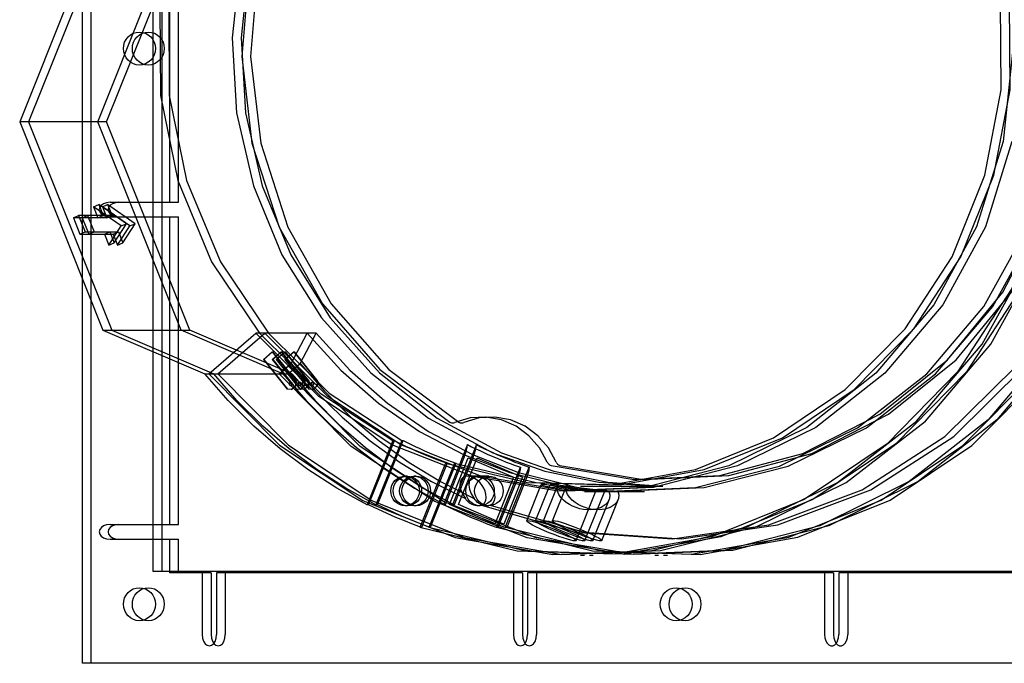
# Paper-space layout '177R0216_1_5' of a CAD drawing. Units: millimetres. Extents: x -114 to 864, y 0 to 705.
# Drawn here: x 625 to 658, y 167 to 189 of the extents above; entities that cross this region are included whole.
import ezdxf

# ---------------------------------------------------------------- set-up
doc = ezdxf.new("R2010")
doc.units = ezdxf.units.MM
doc.header["$LTSCALE"] = 47.498
doc.layers.add('06___PRT_ALL_SURFS', color=7, linetype='CONTINUOUS')

psp = doc.layouts.new('177R0216_1_5')

# ---------------------------------------------------------------- linework, layer by layer
at = {"layer": '06___PRT_ALL_SURFS', "color": 7, "linetype": 'CONTINUOUS'}
for p, q in [((626.7, 167.163), (626.7, 208.759)), ((627, 167.163), (627, 208.759)), ((629.099, 170.263), (629.099, 205.659)), ((629.399, 170.263), (629.399, 205.659)), ((629.656, 182.759), (629.656, 193.163)), ((629.956, 182.759), (629.956, 193.163)), ((627.638, 182.759), (629.956, 182.759)), ((627.638, 182.263), (629.956, 182.263)), ((629.656, 171.859), (629.656, 182.263)), ((629.956, 171.859), (629.956, 182.263)), ((639.123, 172.53), (639.758, 174.115)), ((639.423, 172.53), (640.058, 174.115)), ((639.758, 174.115), (641.289, 173.459)), ((640.058, 174.115), (641.589, 173.459)), ((641.289, 173.459), (640.655, 171.873)), ((641.589, 173.459), (640.955, 171.873)), ((640.655, 171.873), (639.123, 172.53)), ((640.955, 171.873), (639.423, 172.53)), ((627.638, 171.859), (629.956, 171.859)), ((627.638, 171.363), (629.956, 171.363)), ((629.656, 170.223), (629.656, 171.363)), ((629.956, 170.222), (629.956, 171.363)), ((663.59, 170.263), (629.099, 170.263)), ((631.057, 170.222), (629.656, 170.223)), ((630.757, 170.223), (630.757, 168.133)), ((631.057, 170.222), (631.057, 168.133)), ((641.586, 170.222), (631.237, 170.223)), ((631.237, 170.223), (631.237, 168.133)), ((631.537, 170.222), (631.537, 168.133)), ((641.286, 170.223), (641.286, 168.133)), ((641.586, 170.222), (641.586, 168.133)), ((652.114, 170.222), (641.765, 170.223)), ((641.765, 170.223), (641.765, 168.133)), ((642.065, 170.222), (642.065, 168.133)), ((651.814, 170.223), (651.814, 168.133)), ((652.114, 170.222), (652.114, 168.133)), ((662.643, 170.222), (652.294, 170.223)), ((652.294, 170.223), (652.294, 168.133)), ((652.594, 170.222), (652.594, 168.133)), ((667.179, 167.163), (626.7, 167.163))]:
    psp.add_line(p, q, dxfattribs=at)
at = {"layer": '06___PRT_ALL_SURFS', "color": 6, "linetype": 'CONTINUOUS'}
for p, q in [((626.357, 189.924), (624.58, 185.482)), ((626.657, 189.924), (624.88, 185.482)), ((627.22, 185.482), (628.997, 189.924)), ((627.52, 185.482), (629.297, 189.924)), ((627.52, 185.482), (624.58, 185.482)), ((624.58, 185.482), (627.398, 178.437)), ((624.88, 185.482), (627.698, 178.437)), ((630.038, 178.437), (627.22, 185.482)), ((630.338, 178.437), (627.52, 185.482)), ((627.076, 182.606), (627.255, 182.682)), ((628.011, 181.959), (627.076, 182.606)), ((627.076, 182.606), (627.224, 182.236)), ((628.19, 182.036), (627.255, 182.682)), ((627.255, 182.682), (627.403, 182.313)), ((627.376, 182.606), (627.555, 182.682)), ((628.311, 181.959), (627.376, 182.606)), ((627.376, 182.606), (627.524, 182.236)), ((628.49, 182.036), (627.555, 182.682)), ((627.555, 182.682), (627.703, 182.313)), ((626.396, 182.236), (626.574, 182.313)), ((627.524, 182.236), (626.396, 182.236)), ((626.396, 182.236), (626.618, 181.682)), ((627.703, 182.313), (626.574, 182.313)), ((626.574, 182.313), (626.796, 181.759)), ((626.696, 182.236), (626.874, 182.313)), ((626.696, 182.236), (626.918, 181.682)), ((626.874, 182.313), (627.096, 181.758)), ((627.224, 182.236), (627.403, 182.313)), ((627.524, 182.236), (627.703, 182.313)), ((627.594, 181.312), (628.011, 181.959)), ((627.772, 181.389), (628.19, 182.036)), ((627.894, 181.312), (628.311, 181.959)), ((628.011, 181.959), (628.19, 182.036)), ((628.072, 181.389), (628.49, 182.036)), ((628.311, 181.959), (628.49, 182.036)), ((626.618, 181.682), (626.796, 181.759)), ((626.618, 181.682), (627.746, 181.682)), ((626.796, 181.759), (627.924, 181.758)), ((626.918, 181.682), (627.096, 181.758)), ((627.446, 181.682), (627.624, 181.759)), ((627.446, 181.682), (627.594, 181.312)), ((627.624, 181.759), (627.772, 181.389)), ((627.746, 181.682), (627.924, 181.758)), ((627.746, 181.682), (627.894, 181.312)), ((627.924, 181.758), (628.072, 181.389)), ((627.594, 181.312), (627.772, 181.389)), ((627.894, 181.312), (628.072, 181.389)), ((627.398, 178.437), (630.848, 176.957)), ((627.398, 178.437), (630.338, 178.437)), ((627.698, 178.437), (631.148, 176.957)), ((633.488, 176.957), (630.038, 178.437)), ((633.788, 176.957), (630.338, 178.437)), ((630.978, 176.957), (632.571, 178.337)), ((631.278, 176.957), (632.871, 178.337)), ((634.605, 178.337), (632.571, 178.337)), ((633.766, 177.31), (634.305, 178.337)), ((634.066, 177.31), (634.605, 178.337)), ((632.827, 177.439), (633.124, 177.695)), ((633.137, 177.695), (632.84, 177.439)), ((633.124, 177.695), (633.137, 177.695)), ((633.124, 177.695), (633.929, 176.698)), ((633.127, 177.439), (633.424, 177.695)), ((633.137, 177.695), (633.942, 176.698)), ((633.437, 177.695), (633.14, 177.439)), ((633.254, 177.439), (633.551, 177.695)), ((633.564, 177.695), (633.267, 177.439)), ((633.424, 177.695), (633.437, 177.695)), ((633.424, 177.695), (634.229, 176.698)), ((633.437, 177.695), (634.242, 176.698)), ((633.551, 177.695), (633.564, 177.695)), ((633.551, 177.695), (634.356, 176.698)), ((633.554, 177.439), (633.851, 177.695)), ((633.564, 177.695), (634.369, 176.698)), ((633.864, 177.695), (633.567, 177.439)), ((633.851, 177.695), (633.864, 177.695)), ((633.851, 177.695), (634.656, 176.698)), ((633.864, 177.695), (634.669, 176.698)), ((632.84, 177.439), (632.827, 177.439)), ((632.827, 177.439), (633.633, 176.441)), ((632.84, 177.439), (633.646, 176.441)), ((633.14, 177.439), (633.127, 177.439)), ((633.127, 177.439), (633.933, 176.441)), ((633.14, 177.439), (633.946, 176.441)), ((633.267, 177.439), (633.254, 177.439)), ((633.254, 177.439), (634.06, 176.441)), ((633.267, 177.439), (634.073, 176.441)), ((633.359, 176.957), (633.766, 177.31)), ((633.567, 177.439), (633.554, 177.439)), ((633.554, 177.439), (634.36, 176.441)), ((633.567, 177.439), (634.373, 176.441)), ((633.659, 176.957), (634.066, 177.31)), ((630.848, 176.957), (633.788, 176.957)), ((633.744, 176.666), (633.757, 176.666)), ((633.744, 176.566), (633.757, 176.566)), ((633.769, 176.429), (633.917, 176.557)), ((633.93, 176.557), (633.782, 176.429)), ((633.917, 176.557), (633.929, 176.698)), ((633.917, 176.557), (633.93, 176.557)), ((633.929, 176.698), (633.942, 176.698)), ((633.93, 176.557), (633.942, 176.698)), ((634.044, 176.666), (634.057, 176.666)), ((634.044, 176.566), (634.057, 176.566)), ((634.069, 176.429), (634.217, 176.557)), ((634.23, 176.557), (634.082, 176.429)), ((634.171, 176.666), (634.184, 176.666)), ((634.171, 176.566), (634.184, 176.566)), ((634.196, 176.429), (634.344, 176.557)), ((634.357, 176.557), (634.209, 176.429)), ((634.217, 176.557), (634.229, 176.698)), ((634.217, 176.557), (634.23, 176.557)), ((634.229, 176.698), (634.242, 176.698)), ((634.23, 176.557), (634.242, 176.698)), ((634.344, 176.557), (634.356, 176.698)), ((634.344, 176.557), (634.357, 176.557)), ((634.356, 176.698), (634.369, 176.698)), ((634.357, 176.557), (634.369, 176.698)), ((634.471, 176.666), (634.484, 176.666)), ((634.471, 176.566), (634.484, 176.566)), ((634.496, 176.429), (634.644, 176.557)), ((634.657, 176.557), (634.509, 176.429)), ((634.644, 176.557), (634.656, 176.698)), ((634.644, 176.557), (634.657, 176.557)), ((634.656, 176.698), (634.669, 176.698)), ((634.657, 176.557), (634.669, 176.698)), ((633.769, 176.429), (633.633, 176.441)), ((633.646, 176.441), (633.633, 176.441)), ((633.782, 176.429), (633.646, 176.441)), ((633.782, 176.429), (633.769, 176.429)), ((634.069, 176.429), (633.933, 176.441)), ((633.946, 176.441), (633.933, 176.441)), ((634.082, 176.429), (633.946, 176.441)), ((634.196, 176.429), (634.06, 176.441)), ((634.073, 176.441), (634.06, 176.441)), ((634.082, 176.429), (634.069, 176.429)), ((634.209, 176.429), (634.073, 176.441)), ((634.209, 176.429), (634.196, 176.429)), ((634.496, 176.429), (634.36, 176.441)), ((634.373, 176.441), (634.36, 176.441)), ((634.509, 176.429), (634.373, 176.441)), ((634.509, 176.429), (634.496, 176.429)), ((637.204, 174.701), (636.334, 172.526)), ((636.385, 172.526), (637.256, 174.701)), ((637.504, 174.701), (636.634, 172.526)), ((636.685, 172.526), (637.556, 174.701)), ((637.204, 174.701), (637.256, 174.701)), ((637.504, 174.701), (637.556, 174.701)), ((639.736, 174.56), (638.922, 172.526)), ((640.036, 174.56), (639.222, 172.526)), ((638.989, 173.936), (638.118, 171.761)), ((639.041, 173.936), (638.17, 171.761)), ((639.289, 173.936), (638.418, 171.761)), ((639.341, 173.936), (638.47, 171.761)), ((639.622, 174.146), (638.974, 172.526)), ((638.989, 173.936), (639.041, 173.936)), ((639.922, 174.146), (639.274, 172.526)), ((639.289, 173.936), (639.341, 173.936)), ((640.707, 171.761), (641.52, 173.795)), ((641.007, 171.761), (641.82, 173.795)), ((637.696, 173.494), (637.618, 173.494)), ((637.996, 173.494), (637.918, 173.494)), ((640.455, 173.494), (639.73, 173.494)), ((641.406, 173.381), (640.758, 171.761)), ((641.706, 173.381), (641.058, 171.761)), ((641.733, 171.982), (642.225, 173.211)), ((642.033, 171.982), (642.525, 173.211)), ((642.302, 171.982), (642.786, 173.191)), ((642.602, 171.982), (643.086, 173.19)), ((643.404, 171.314), (644.075, 172.989)), ((643.555, 173.161), (646.339, 173.161)), ((645.718, 172.961), (643.684, 172.961)), ((643.704, 171.314), (644.375, 172.989)), ((643.974, 171.314), (644.527, 172.698)), ((644.274, 171.314), (644.827, 172.698)), ((636.385, 172.526), (636.334, 172.526)), ((636.685, 172.526), (636.634, 172.526)), ((637.696, 172.494), (637.618, 172.494)), ((637.996, 172.494), (637.918, 172.494)), ((638.974, 172.526), (638.922, 172.526)), ((639.274, 172.526), (639.222, 172.526)), ((640.155, 172.494), (640.077, 172.494)), ((640.455, 172.494), (640.377, 172.494)), ((638.17, 171.761), (638.118, 171.761)), ((638.47, 171.761), (638.418, 171.761)), ((640.758, 171.761), (640.707, 171.761)), ((641.058, 171.761), (641.007, 171.761)), ((643.684, 170.811), (643.555, 170.811)), ((643.984, 170.811), (643.855, 170.811)), ((646.195, 170.811), (646.065, 170.811)), ((646.495, 170.811), (646.365, 170.811))]:
    psp.add_line(p, q, dxfattribs=at)
for points in [[(650.776, 203.396), (653.58, 201.614), (656.027, 199.248), (657.964, 196.421), (659.313, 193.248), (660.012, 189.919), (660.056, 186.453), (659.426, 183.049), (658.148, 179.845), (656.311, 177.019), (653.925, 174.587), (651.116, 172.702), (647.998, 171.439), (644.698, 170.852), (641.409, 170.955), (638.118, 171.761)], [(651.076, 203.396), (653.88, 201.614), (656.327, 199.248), (658.264, 196.421), (659.613, 193.248), (660.312, 189.919), (660.356, 186.453), (659.726, 183.049), (658.448, 179.845), (656.611, 177.019), (654.225, 174.587), (651.416, 172.702), (648.298, 171.439), (644.998, 170.852), (641.709, 170.955), (638.418, 171.761)], [(640.758, 171.761), (643.959, 170.968), (647.305, 170.85), (650.606, 171.43), (653.726, 172.686), (656.494, 174.529), (658.892, 176.947), (660.772, 179.815), (662.057, 183.016), (662.688, 186.36), (662.662, 189.826), (661.963, 193.216), (660.621, 196.391), (658.689, 199.222), (656.292, 201.557), (653.416, 203.396)], [(641.058, 171.761), (644.259, 170.968), (647.605, 170.849), (650.906, 171.43), (654.026, 172.686), (656.794, 174.529), (659.192, 176.947), (661.072, 179.815), (662.357, 183.016), (662.988, 186.36), (662.962, 189.826), (662.263, 193.216), (660.921, 196.391), (658.989, 199.222), (656.592, 201.556), (653.716, 203.396)], [(644.514, 172.99), (647.44, 173.108), (650.284, 173.832), (652.929, 175.134), (655.267, 176.959), (657.202, 179.234), (658.657, 181.866), (659.57, 184.746), (659.906, 187.758), (659.649, 190.778), (658.792, 193.731), (657.398, 196.397), (655.515, 198.719), (653.219, 200.601), (650.605, 201.967), (647.779, 202.761), (644.856, 202.95), (641.956, 202.527), (639.198, 201.508), (636.653, 199.905), (634.513, 197.837), (632.817, 195.365), (631.637, 192.59), (631.016, 189.605)], [(644.814, 172.99), (647.74, 173.108), (650.584, 173.832), (653.229, 175.134), (655.567, 176.959), (657.502, 179.234), (658.957, 181.865), (659.87, 184.746), (660.206, 187.758), (659.949, 190.778), (659.092, 193.731), (657.698, 196.397), (655.815, 198.719), (653.519, 200.601), (650.905, 201.967), (648.079, 202.76), (645.156, 202.95), (642.256, 202.526), (639.498, 201.508), (636.953, 199.905), (634.813, 197.837), (633.117, 195.365), (631.937, 192.59), (631.316, 189.605)], [(640.201, 172.511), (643.377, 171.596), (646.666, 171.373), (649.93, 171.85), (653.081, 173.034), (655.881, 174.835), (658.267, 177.191), (660.163, 180.052), (661.427, 183.204), (662.042, 186.557), (661.975, 190.027), (661.231, 193.351), (659.845, 196.448), (657.878, 199.186), (655.365, 201.483), (652.471, 203.179)], [(640.501, 172.511), (643.677, 171.596), (646.966, 171.373), (650.23, 171.85), (653.381, 173.034), (656.181, 174.835), (658.567, 177.191), (660.463, 180.052), (661.727, 183.204), (662.342, 186.557), (662.275, 190.027), (661.531, 193.351), (660.145, 196.448), (658.178, 199.186), (655.665, 201.483), (652.771, 203.179)], [(648.12, 201.986), (645.353, 202.643), (642.514, 202.722), (639.668, 202.204), (637.026, 201.127), (634.602, 199.499), (632.576, 197.44), (630.982, 195.006), (629.871, 192.245), (629.323, 189.36), (629.342, 186.369), (629.926, 183.492), (631.072, 180.746), (632.696, 178.335), (634.748, 176.302), (637.204, 174.701)], [(648.42, 201.986), (645.653, 202.643), (642.814, 202.722), (639.968, 202.204), (637.326, 201.127), (634.902, 199.499), (632.876, 197.44), (631.282, 195.006), (630.171, 192.245), (629.623, 189.36), (629.642, 186.369), (630.226, 183.492), (631.372, 180.746), (632.996, 178.334), (635.048, 176.302), (637.504, 174.701)], [(646.039, 202.761), (643.596, 202.543), (641.225, 201.894), (638.997, 200.835), (636.977, 199.396), (635.225, 197.622), (633.791, 195.563), (632.718, 193.281), (632.037, 190.843), (631.768, 188.32), (631.919, 185.786), (632.485, 183.316), (633.451, 180.982), (634.787, 178.853), (636.455, 176.993), (638.407, 175.454), (640.583, 174.285)], [(646.339, 202.761), (643.896, 202.543), (641.525, 201.894), (639.297, 200.835), (637.277, 199.396), (635.525, 197.622), (634.091, 195.563), (633.018, 193.281), (632.337, 190.843), (632.068, 188.32), (632.219, 185.786), (632.785, 183.316), (633.751, 180.982), (635.087, 178.853), (636.755, 176.992), (638.707, 175.454), (640.883, 174.285)], [(638.989, 173.936), (641.757, 173.278), (644.595, 173.2), (647.441, 173.718), (650.083, 174.795), (652.507, 176.423), (654.534, 178.482), (656.127, 180.916), (657.238, 183.677), (657.786, 186.562), (657.767, 189.553), (657.183, 192.43), (656.037, 195.175), (654.413, 197.587), (652.361, 199.619), (649.905, 201.22)], [(639.289, 173.936), (642.057, 173.278), (644.895, 173.2), (647.741, 173.718), (650.383, 174.795), (652.807, 176.423), (654.834, 178.482), (656.427, 180.916), (657.538, 183.677), (658.086, 186.561), (658.067, 189.553), (657.483, 192.43), (656.337, 195.175), (654.713, 197.587), (652.661, 199.619), (650.205, 201.22)], [(658.172, 187.832), (657.851, 184.819), (656.952, 181.934), (655.51, 179.295), (653.549, 176.974), (651.213, 175.145), (648.57, 173.84), (645.728, 173.111), (642.802, 172.989), (639.912, 173.478), (637.176, 174.559), (634.706, 176.188), (632.571, 178.337)], [(658.151, 184.819), (657.252, 181.934), (655.81, 179.295), (653.849, 176.974), (651.513, 175.145), (648.87, 173.84), (646.028, 173.111), (643.102, 172.989), (640.212, 173.478), (637.476, 174.559), (635.006, 176.188), (632.871, 178.337)], [(630.978, 176.957), (633.374, 174.537), (636.192, 172.665), (639.316, 171.418), (642.618, 170.846), (645.964, 170.974), (649.217, 171.796), (652.244, 173.278), (654.921, 175.36), (657.139, 177.956), (658.831, 181.016)], [(631.278, 176.957), (633.674, 174.537), (636.492, 172.665), (639.616, 171.418), (642.918, 170.846), (646.264, 170.974), (649.517, 171.796), (652.544, 173.278), (655.221, 175.359), (657.439, 177.956), (659.131, 181.016)], [(634.305, 178.337), (635.447, 177.078), (636.721, 175.964), (638.111, 175.008), (639.597, 174.225), (641.161, 173.623), (642.794, 173.209)], [(634.605, 178.337), (635.747, 177.078), (637.021, 175.964), (638.411, 175.008), (639.897, 174.225), (641.461, 173.623), (643.094, 173.209)], [(659.586, 178.053), (657.344, 175.4), (654.674, 173.308), (651.652, 171.816), (648.402, 170.982), (645.056, 170.843), (641.752, 171.402), (638.624, 172.638), (635.8, 174.5), (633.359, 176.957)], [(659.886, 178.053), (657.644, 175.4), (654.974, 173.308), (651.952, 171.816), (648.702, 170.982), (645.356, 170.843), (642.052, 171.402), (638.924, 172.638), (636.1, 174.5), (633.659, 176.957)], [(633.766, 177.31), (634.592, 176.365), (635.485, 175.488), (636.44, 174.684), (637.453, 173.959), (638.516, 173.316), (639.659, 172.743)], [(634.066, 177.31), (634.892, 176.365), (635.785, 175.488), (636.74, 174.684), (637.753, 173.959), (638.816, 173.316), (639.959, 172.743)], [(636.334, 172.526), (635.311, 173.085), (634.329, 173.717), (633.392, 174.418), (632.504, 175.185), (631.63, 176.057), (630.848, 176.957)], [(636.634, 172.526), (635.611, 173.085), (634.629, 173.717), (633.692, 174.418), (632.804, 175.185), (631.93, 176.057), (631.148, 176.957)], [(633.488, 176.957), (634.26, 176.067), (635.091, 175.234), (635.976, 174.463), (636.91, 173.758), (637.94, 173.092), (638.974, 172.526)], [(633.788, 176.957), (634.56, 176.067), (635.391, 175.234), (636.276, 174.463), (637.21, 173.758), (638.24, 173.092), (639.274, 172.526)], [(633.781, 176.648), (633.774, 176.655), (633.766, 176.66), (633.758, 176.664), (633.748, 176.666), (633.739, 176.666), (633.73, 176.664), (633.721, 176.66), (633.713, 176.654), (633.706, 176.647), (633.701, 176.639), (633.698, 176.63), (633.696, 176.62), (633.696, 176.61), (633.698, 176.601), (633.701, 176.592), (633.707, 176.584)], [(633.707, 176.584), (633.714, 176.577), (633.721, 176.571), (633.73, 176.568), (633.74, 176.566), (633.749, 176.566), (633.758, 176.568), (633.767, 176.572), (633.775, 176.577), (633.782, 176.584), (633.787, 176.593), (633.79, 176.602), (633.792, 176.611), (633.792, 176.621), (633.79, 176.631), (633.786, 176.64), (633.781, 176.648)], [(633.794, 176.648), (633.787, 176.655), (633.779, 176.66), (633.771, 176.664), (633.761, 176.666), (633.752, 176.666), (633.743, 176.664), (633.734, 176.66), (633.726, 176.654), (633.719, 176.647), (633.714, 176.639), (633.711, 176.63), (633.709, 176.62), (633.709, 176.61), (633.711, 176.601), (633.714, 176.592), (633.72, 176.584)], [(633.72, 176.584), (633.727, 176.577), (633.734, 176.571), (633.743, 176.568), (633.753, 176.566), (633.762, 176.566), (633.771, 176.568), (633.78, 176.572), (633.788, 176.577), (633.795, 176.584), (633.8, 176.593), (633.803, 176.602), (633.805, 176.611), (633.805, 176.621), (633.803, 176.631), (633.799, 176.64), (633.794, 176.648)], [(634.081, 176.648), (634.074, 176.655), (634.066, 176.66), (634.058, 176.664), (634.048, 176.666), (634.039, 176.665), (634.03, 176.664), (634.021, 176.66), (634.013, 176.654), (634.006, 176.647), (634.001, 176.639), (633.998, 176.63), (633.996, 176.62), (633.996, 176.61), (633.998, 176.601), (634.001, 176.592), (634.007, 176.584)], [(634.007, 176.584), (634.014, 176.577), (634.021, 176.571), (634.03, 176.568), (634.04, 176.566), (634.049, 176.566), (634.058, 176.568), (634.067, 176.572), (634.075, 176.577), (634.082, 176.584), (634.087, 176.592), (634.09, 176.602), (634.092, 176.611), (634.092, 176.621), (634.09, 176.631), (634.086, 176.64), (634.081, 176.648)], [(634.094, 176.648), (634.087, 176.655), (634.079, 176.66), (634.071, 176.664), (634.061, 176.666), (634.052, 176.665), (634.043, 176.664), (634.034, 176.66), (634.026, 176.654), (634.019, 176.647), (634.014, 176.639), (634.011, 176.63), (634.009, 176.62), (634.009, 176.61), (634.011, 176.601), (634.014, 176.592), (634.02, 176.584)], [(634.02, 176.584), (634.027, 176.577), (634.034, 176.571), (634.043, 176.568), (634.053, 176.566), (634.062, 176.566), (634.071, 176.568), (634.08, 176.572), (634.088, 176.577), (634.095, 176.584), (634.1, 176.592), (634.103, 176.602), (634.105, 176.611), (634.105, 176.621), (634.103, 176.631), (634.099, 176.64), (634.094, 176.648)], [(634.208, 176.648), (634.201, 176.655), (634.193, 176.66), (634.185, 176.664), (634.175, 176.666), (634.166, 176.666), (634.157, 176.664), (634.148, 176.66), (634.14, 176.654), (634.133, 176.647), (634.128, 176.639), (634.125, 176.63), (634.123, 176.62), (634.123, 176.61), (634.125, 176.601), (634.129, 176.592), (634.134, 176.584)], [(634.134, 176.584), (634.141, 176.577), (634.149, 176.571), (634.157, 176.568), (634.167, 176.566), (634.176, 176.566), (634.185, 176.568), (634.194, 176.572), (634.202, 176.577), (634.209, 176.584), (634.214, 176.593), (634.217, 176.602), (634.219, 176.611), (634.219, 176.621), (634.217, 176.631), (634.213, 176.64), (634.208, 176.648)], [(634.221, 176.648), (634.214, 176.655), (634.206, 176.66), (634.198, 176.664), (634.188, 176.666), (634.179, 176.666), (634.17, 176.664), (634.161, 176.66), (634.153, 176.654), (634.146, 176.647), (634.141, 176.639), (634.138, 176.63), (634.136, 176.62), (634.136, 176.61), (634.138, 176.601), (634.141, 176.592), (634.147, 176.584)], [(634.147, 176.584), (634.154, 176.577), (634.161, 176.571), (634.17, 176.568), (634.18, 176.566), (634.189, 176.566), (634.198, 176.568), (634.207, 176.572), (634.215, 176.577), (634.222, 176.584), (634.227, 176.593), (634.23, 176.602), (634.232, 176.611), (634.232, 176.621), (634.23, 176.631), (634.226, 176.64), (634.221, 176.648)], [(634.508, 176.648), (634.501, 176.655), (634.493, 176.66), (634.485, 176.664), (634.475, 176.666), (634.466, 176.665), (634.457, 176.664), (634.448, 176.66), (634.44, 176.654), (634.433, 176.647), (634.428, 176.639), (634.425, 176.63), (634.423, 176.62), (634.423, 176.61), (634.425, 176.601), (634.429, 176.592), (634.434, 176.584)], [(634.434, 176.584), (634.441, 176.577), (634.449, 176.571), (634.457, 176.568), (634.467, 176.566), (634.476, 176.566), (634.485, 176.568), (634.494, 176.572), (634.502, 176.577), (634.509, 176.584), (634.514, 176.592), (634.517, 176.602), (634.519, 176.611), (634.519, 176.621), (634.517, 176.631), (634.513, 176.64), (634.508, 176.648)], [(634.521, 176.648), (634.514, 176.655), (634.506, 176.66), (634.498, 176.664), (634.488, 176.666), (634.479, 176.665), (634.47, 176.664), (634.461, 176.66), (634.453, 176.654), (634.446, 176.647), (634.441, 176.639), (634.438, 176.63), (634.436, 176.62), (634.436, 176.61), (634.438, 176.601), (634.441, 176.592), (634.447, 176.584)], [(634.447, 176.584), (634.454, 176.577), (634.461, 176.571), (634.47, 176.568), (634.48, 176.566), (634.489, 176.566), (634.498, 176.568), (634.507, 176.572), (634.515, 176.577), (634.522, 176.584), (634.527, 176.592), (634.53, 176.602), (634.532, 176.611), (634.532, 176.621), (634.53, 176.631), (634.526, 176.64), (634.521, 176.648)], [(637.256, 174.701), (637.39, 174.633), (637.525, 174.567), (637.661, 174.502), (637.798, 174.438), (637.981, 174.355), (638.136, 174.288)], [(637.556, 174.701), (637.69, 174.633), (637.825, 174.567), (637.961, 174.501), (638.098, 174.438), (638.281, 174.355), (638.436, 174.287)], [(639.622, 174.146), (639.665, 174.262), (639.699, 174.374), (639.723, 174.476), (639.736, 174.56)], [(639.736, 174.56), (639.871, 174.491), (640.008, 174.424), (640.145, 174.358), (640.283, 174.294), (640.422, 174.231), (640.616, 174.146)], [(639.922, 174.146), (639.965, 174.262), (639.999, 174.374), (640.023, 174.476), (640.036, 174.56)], [(640.036, 174.56), (640.171, 174.491), (640.308, 174.424), (640.445, 174.358), (640.583, 174.294), (640.722, 174.231), (640.916, 174.146)], [(638.136, 174.288), (638.274, 174.229), (638.413, 174.172), (638.553, 174.116), (638.694, 174.062), (638.881, 173.993), (639.041, 173.936)], [(638.436, 174.287), (638.574, 174.229), (638.713, 174.172), (638.853, 174.116), (638.994, 174.062), (639.181, 173.993), (639.341, 173.936)], [(640.583, 174.285), (642.349, 173.664), (644.178, 173.287), (646.039, 173.161)], [(640.883, 174.285), (642.649, 173.664), (644.478, 173.287), (646.339, 173.161)], [(640.616, 174.146), (640.756, 174.087), (640.896, 174.03), (641.037, 173.973), (641.179, 173.919), (641.322, 173.866), (641.52, 173.795)], [(640.916, 174.146), (641.056, 174.087), (641.196, 174.03), (641.337, 173.973), (641.479, 173.919), (641.622, 173.866), (641.82, 173.795)], [(641.52, 173.795), (641.508, 173.71), (641.484, 173.609), (641.449, 173.497), (641.406, 173.381)], [(641.82, 173.795), (641.808, 173.71), (641.784, 173.609), (641.749, 173.497), (641.706, 173.381)], [(637.433, 172.532), (637.35, 172.578), (637.277, 172.64), (637.217, 172.715), (637.172, 172.803), (637.145, 172.896), (637.135, 172.993), (637.144, 173.09), (637.172, 173.185), (637.216, 173.272), (637.276, 173.347), (637.349, 173.409), (637.433, 173.456), (637.523, 173.484), (637.617, 173.494), (637.711, 173.485), (637.803, 173.456)], [(637.511, 172.532), (637.428, 172.578), (637.355, 172.64), (637.295, 172.715), (637.25, 172.803), (637.222, 172.896), (637.213, 172.993), (637.222, 173.09), (637.25, 173.185), (637.294, 173.272), (637.354, 173.347), (637.426, 173.409), (637.511, 173.456), (637.601, 173.484), (637.695, 173.494), (637.789, 173.485), (637.881, 173.456)], [(637.803, 173.456), (637.886, 173.41), (637.959, 173.348), (638.019, 173.273), (638.064, 173.185), (638.092, 173.092), (638.101, 172.995), (638.092, 172.898), (638.064, 172.803), (638.02, 172.717), (637.96, 172.641), (637.887, 172.579), (637.803, 172.532), (637.713, 172.504), (637.619, 172.494), (637.525, 172.503), (637.433, 172.532)], [(637.733, 172.532), (637.65, 172.578), (637.577, 172.64), (637.517, 172.715), (637.472, 172.803), (637.445, 172.896), (637.435, 172.993), (637.444, 173.09), (637.472, 173.185), (637.516, 173.271), (637.576, 173.347), (637.649, 173.409), (637.733, 173.456), (637.823, 173.484), (637.917, 173.494), (638.011, 173.485), (638.103, 173.456)], [(637.881, 173.456), (637.964, 173.41), (638.037, 173.348), (638.097, 173.273), (638.142, 173.185), (638.169, 173.092), (638.179, 172.995), (638.17, 172.898), (638.142, 172.803), (638.098, 172.717), (638.038, 172.641), (637.965, 172.579), (637.881, 172.532), (637.79, 172.504), (637.697, 172.494), (637.603, 172.503), (637.511, 172.532)], [(637.811, 172.532), (637.728, 172.578), (637.655, 172.64), (637.595, 172.715), (637.55, 172.803), (637.522, 172.896), (637.513, 172.993), (637.522, 173.09), (637.55, 173.185), (637.594, 173.271), (637.654, 173.347), (637.726, 173.409), (637.811, 173.456), (637.901, 173.484), (637.995, 173.494), (638.089, 173.485), (638.181, 173.456)], [(638.103, 173.456), (638.186, 173.41), (638.259, 173.348), (638.319, 173.273), (638.364, 173.185), (638.392, 173.092), (638.401, 172.995), (638.392, 172.898), (638.364, 172.803), (638.32, 172.717), (638.26, 172.641), (638.187, 172.579), (638.103, 172.532), (638.013, 172.504), (637.919, 172.494), (637.825, 172.503), (637.733, 172.532)], [(638.181, 173.456), (638.264, 173.41), (638.337, 173.348), (638.397, 173.273), (638.442, 173.185), (638.469, 173.092), (638.479, 172.995), (638.47, 172.898), (638.442, 172.803), (638.398, 172.717), (638.338, 172.641), (638.265, 172.579), (638.181, 172.532), (638.09, 172.504), (637.997, 172.494), (637.903, 172.503), (637.811, 172.532)], [(639.898, 173.456), (639.801, 173.487), (639.709, 173.494), (639.629, 173.476), (639.562, 173.436), (639.513, 173.376), (639.482, 173.295), (639.472, 173.189), (639.493, 173.054), (639.556, 172.896), (639.659, 172.743)], [(639.97, 172.532), (639.887, 172.578), (639.814, 172.64), (639.754, 172.715), (639.708, 172.803), (639.681, 172.896), (639.672, 172.993), (639.681, 173.09), (639.708, 173.185), (639.753, 173.272), (639.812, 173.347), (639.885, 173.409), (639.97, 173.456), (640.06, 173.484), (640.154, 173.494), (640.248, 173.485), (640.339, 173.456)], [(640.198, 173.456), (640.101, 173.487), (640.009, 173.493), (639.929, 173.476), (639.862, 173.436), (639.813, 173.376), (639.782, 173.294), (639.772, 173.189), (639.793, 173.054), (639.856, 172.895), (639.959, 172.743)], [(640.201, 172.511), (640.292, 172.572), (640.347, 172.667), (640.365, 172.775), (640.355, 172.882), (640.326, 172.987), (640.281, 173.088), (640.224, 173.18), (640.154, 173.267), (640.073, 173.345), (639.987, 173.409), (639.898, 173.456)], [(640.339, 173.456), (640.423, 173.41), (640.495, 173.348), (640.555, 173.273), (640.601, 173.185), (640.628, 173.092), (640.638, 172.995), (640.628, 172.898), (640.601, 172.803), (640.556, 172.717), (640.497, 172.641), (640.424, 172.579), (640.339, 172.532), (640.249, 172.504), (640.155, 172.494), (640.062, 172.503), (639.97, 172.532)], [(640.27, 172.532), (640.187, 172.578), (640.114, 172.64), (640.054, 172.715), (640.008, 172.803), (639.981, 172.896), (639.972, 172.993), (639.981, 173.09), (640.008, 173.185), (640.053, 173.271), (640.112, 173.347), (640.185, 173.409), (640.27, 173.456), (640.36, 173.484), (640.454, 173.494), (640.548, 173.485), (640.639, 173.456)], [(640.501, 172.511), (640.592, 172.572), (640.647, 172.666), (640.665, 172.775), (640.655, 172.882), (640.626, 172.987), (640.581, 173.088), (640.524, 173.18), (640.454, 173.267), (640.373, 173.345), (640.287, 173.409), (640.198, 173.456)], [(640.639, 173.456), (640.723, 173.41), (640.795, 173.348), (640.855, 173.273), (640.901, 173.185), (640.928, 173.092), (640.938, 172.995), (640.928, 172.898), (640.901, 172.803), (640.856, 172.717), (640.797, 172.641), (640.724, 172.579), (640.639, 172.532), (640.549, 172.504), (640.455, 172.494), (640.362, 172.503), (640.27, 172.532)], [(643.372, 173.074), (643.131, 173.106), (642.893, 173.138), (642.673, 173.169), (642.486, 173.194), (642.344, 173.21), (642.255, 173.216), (642.224, 173.21), (642.255, 173.194), (642.345, 173.169), (642.49, 173.138), (642.681, 173.106), (642.906, 173.074)], [(643.672, 173.074), (643.431, 173.106), (643.193, 173.138), (642.973, 173.169), (642.786, 173.194), (642.644, 173.21), (642.555, 173.216), (642.524, 173.21), (642.555, 173.194), (642.645, 173.169), (642.79, 173.138), (642.981, 173.106), (643.206, 173.074)], [(643.66, 172.37), (643.533, 172.394), (643.407, 172.43), (643.288, 172.477), (643.177, 172.533), (643.073, 172.599), (642.976, 172.678), (642.888, 172.77), (642.817, 172.876), (642.774, 172.99), (642.765, 173.103), (642.794, 173.209)], [(642.794, 173.209), (642.818, 173.196), (642.882, 173.177), (642.986, 173.153), (643.122, 173.127), (643.289, 173.1), (643.476, 173.074)], [(642.906, 173.074), (643.149, 173.046), (643.394, 173.023), (643.62, 173.007), (643.811, 172.996), (643.954, 172.99), (644.044, 172.988), (644.075, 172.99), (644.041, 172.996), (643.946, 173.007), (643.795, 173.023), (643.599, 173.046), (643.372, 173.074)], [(643.96, 172.37), (643.833, 172.393), (643.707, 172.43), (643.588, 172.477), (643.477, 172.533), (643.373, 172.599), (643.276, 172.678), (643.188, 172.77), (643.117, 172.876), (643.074, 172.99), (643.065, 173.103), (643.094, 173.209)], [(643.094, 173.209), (643.118, 173.196), (643.182, 173.177), (643.286, 173.153), (643.422, 173.127), (643.589, 173.1), (643.776, 173.074)], [(643.206, 173.074), (643.449, 173.046), (643.694, 173.023), (643.92, 173.007), (644.111, 172.996), (644.254, 172.99), (644.344, 172.988), (644.375, 172.99), (644.341, 172.996), (644.246, 173.007), (644.095, 173.023), (643.899, 173.046), (643.672, 173.074)], [(643.476, 173.074), (643.675, 173.05), (643.877, 173.031), (644.071, 173.015), (644.248, 173.003), (644.398, 172.995), (644.514, 172.99)], [(644.514, 172.99), (644.551, 172.858), (644.54, 172.733), (644.484, 172.619), (644.389, 172.519), (644.254, 172.438), (644.084, 172.382), (643.882, 172.357), (643.66, 172.37)], [(643.776, 173.074), (643.975, 173.05), (644.177, 173.031), (644.371, 173.015), (644.548, 173.003), (644.698, 172.995), (644.814, 172.99)], [(644.814, 172.99), (644.851, 172.858), (644.84, 172.733), (644.784, 172.619), (644.689, 172.519), (644.554, 172.438), (644.384, 172.382), (644.182, 172.357), (643.96, 172.37)], [(639.892, 172.532), (639.845, 172.556), (639.801, 172.584), (639.759, 172.617), (639.722, 172.655), (639.689, 172.697), (639.659, 172.743)], [(640.192, 172.532), (640.145, 172.555), (640.101, 172.584), (640.059, 172.617), (640.022, 172.655), (639.989, 172.697), (639.959, 172.743)], [(638.17, 171.761), (637.898, 171.861), (637.573, 171.989), (637.305, 172.1), (636.986, 172.24), (636.722, 172.362), (636.385, 172.526)], [(638.47, 171.761), (638.198, 171.861), (637.873, 171.989), (637.605, 172.1), (637.286, 172.24), (637.022, 172.362), (636.685, 172.526)], [(640.707, 171.761), (640.434, 171.861), (640.11, 171.989), (639.842, 172.1), (639.522, 172.24), (639.258, 172.362), (638.922, 172.526)], [(641.007, 171.761), (640.734, 171.861), (640.41, 171.989), (640.142, 172.1), (639.822, 172.24), (639.558, 172.362), (639.222, 172.526)], [(640.201, 172.511), (640.15, 172.5), (640.098, 172.495), (640.046, 172.495), (639.994, 172.502), (639.943, 172.514), (639.892, 172.532)], [(640.501, 172.511), (640.45, 172.5), (640.398, 172.495), (640.346, 172.495), (640.294, 172.502), (640.243, 172.514), (640.192, 172.532)], [(642.336, 171.648), (642.184, 171.715), (642.047, 171.779), (641.93, 171.839), (641.836, 171.892), (641.772, 171.934), (641.738, 171.966), (641.735, 171.986), (641.766, 171.993), (641.826, 171.986), (641.915, 171.967), (642.029, 171.935), (642.165, 171.892), (642.315, 171.84), (642.475, 171.781), (642.638, 171.716), (642.802, 171.648)], [(642.636, 171.648), (642.484, 171.715), (642.347, 171.779), (642.23, 171.839), (642.136, 171.892), (642.072, 171.934), (642.038, 171.966), (642.035, 171.986), (642.066, 171.993), (642.126, 171.986), (642.215, 171.967), (642.329, 171.935), (642.465, 171.892), (642.615, 171.84), (642.775, 171.78), (642.938, 171.716), (643.102, 171.648)], [(642.905, 171.648), (642.754, 171.715), (642.617, 171.779), (642.5, 171.839), (642.405, 171.892), (642.341, 171.934), (642.307, 171.966), (642.305, 171.986), (642.335, 171.993), (642.395, 171.986), (642.484, 171.967), (642.598, 171.935), (642.735, 171.892), (642.885, 171.84), (643.044, 171.781), (643.208, 171.716), (643.371, 171.648)], [(643.205, 171.648), (643.054, 171.715), (642.917, 171.779), (642.8, 171.839), (642.705, 171.892), (642.641, 171.934), (642.607, 171.966), (642.605, 171.986), (642.635, 171.993), (642.695, 171.986), (642.784, 171.967), (642.898, 171.935), (643.035, 171.892), (643.185, 171.84), (643.344, 171.78), (643.508, 171.716), (643.671, 171.648)], [(642.802, 171.648), (642.953, 171.581), (643.09, 171.517), (643.207, 171.458), (643.301, 171.405), (643.366, 171.362), (643.4, 171.33), (643.402, 171.311), (643.372, 171.304), (643.311, 171.31), (643.222, 171.33), (643.109, 171.361), (642.972, 171.405), (642.822, 171.457), (642.662, 171.516), (642.499, 171.58), (642.336, 171.648)], [(643.102, 171.648), (643.253, 171.581), (643.39, 171.517), (643.507, 171.458), (643.601, 171.405), (643.666, 171.362), (643.7, 171.33), (643.702, 171.31), (643.672, 171.304), (643.611, 171.31), (643.522, 171.33), (643.409, 171.361), (643.272, 171.405), (643.122, 171.457), (642.962, 171.516), (642.799, 171.58), (642.636, 171.648)], [(643.371, 171.648), (643.523, 171.581), (643.66, 171.517), (643.777, 171.458), (643.871, 171.405), (643.935, 171.362), (643.969, 171.33), (643.971, 171.311), (643.941, 171.304), (643.881, 171.31), (643.792, 171.33), (643.678, 171.361), (643.541, 171.405), (643.391, 171.457), (643.232, 171.516), (643.068, 171.58), (642.905, 171.648)], [(643.671, 171.648), (643.823, 171.581), (643.96, 171.517), (644.077, 171.458), (644.171, 171.405), (644.235, 171.362), (644.269, 171.33), (644.271, 171.31), (644.241, 171.304), (644.181, 171.31), (644.092, 171.33), (643.978, 171.361), (643.841, 171.405), (643.691, 171.457), (643.532, 171.516), (643.368, 171.58), (643.205, 171.648)]]:
    psp.add_lwpolyline(points, dxfattribs=at)
at = {"layer": '06___PRT_ALL_SURFS', "color": 7, "linetype": 'CONTINUOUS'}
for points in [[(649.832, 202.067), (647.017, 202.536), (644.121, 202.402), (641.312, 201.658), (638.71, 200.335), (636.424, 198.489), (634.551, 196.198), (633.17, 193.559), (632.339, 190.683), (632.094, 187.692), (632.435, 184.762), (633.357, 181.917), (634.822, 179.327), (636.768, 177.102), (639.132, 175.324)], [(650.132, 202.067), (647.317, 202.536), (644.421, 202.402), (641.612, 201.658), (639.01, 200.335), (636.724, 198.489), (634.851, 196.198), (633.47, 193.559), (632.639, 190.683), (632.394, 187.692), (632.735, 184.762), (633.657, 181.917), (635.122, 179.327), (637.068, 177.102), (639.432, 175.324)], [(642.558, 173.855), (645.372, 173.386), (648.268, 173.52), (651.077, 174.264), (653.679, 175.587), (655.965, 177.433), (657.838, 179.724), (659.219, 182.363), (660.05, 185.239), (660.295, 188.23), (659.954, 191.159), (659.032, 194.005), (657.567, 196.595), (655.621, 198.82), (653.257, 200.598)], [(642.858, 173.855), (645.672, 173.386), (648.568, 173.52), (651.377, 174.264), (653.979, 175.587), (656.265, 177.433), (658.138, 179.724), (659.519, 182.363), (660.35, 185.239), (660.595, 188.23), (660.254, 191.159), (659.332, 194.005), (657.867, 196.595), (655.921, 198.82), (653.557, 200.598)], [(628.63, 187.402), (628.526, 187.413), (628.425, 187.444), (628.332, 187.496), (628.249, 187.566), (628.182, 187.65), (628.132, 187.746), (628.101, 187.851), (628.091, 187.961), (628.101, 188.069), (628.131, 188.174), (628.181, 188.27), (628.249, 188.356), (628.33, 188.425), (628.423, 188.477), (628.524, 188.509), (628.63, 188.52)], [(628.93, 187.402), (628.826, 187.413), (628.725, 187.444), (628.632, 187.496), (628.549, 187.566), (628.482, 187.65), (628.432, 187.746), (628.401, 187.85), (628.391, 187.961), (628.401, 188.069), (628.431, 188.174), (628.481, 188.27), (628.549, 188.356), (628.63, 188.425), (628.723, 188.477), (628.824, 188.509), (628.93, 188.52)], [(628.63, 188.52), (628.735, 188.509), (628.836, 188.478), (628.929, 188.426), (629.012, 188.356), (629.079, 188.272), (629.129, 188.176), (629.159, 188.071), (629.17, 187.961), (629.16, 187.852), (629.129, 187.748), (629.08, 187.652), (629.012, 187.566), (628.931, 187.497), (628.838, 187.445), (628.737, 187.413), (628.63, 187.402)], [(628.93, 188.52), (629.035, 188.509), (629.136, 188.477), (629.229, 188.426), (629.312, 188.356), (629.379, 188.272), (629.429, 188.176), (629.459, 188.071), (629.47, 187.961), (629.46, 187.852), (629.429, 187.748), (629.38, 187.652), (629.312, 187.566), (629.231, 187.497), (629.138, 187.445), (629.037, 187.413), (628.93, 187.402)], [(627.638, 182.759), (627.52, 182.746), (627.419, 182.71), (627.342, 182.658), (627.29, 182.59), (627.271, 182.512), (627.289, 182.434), (627.34, 182.366), (627.418, 182.312), (627.519, 182.276), (627.638, 182.263)], [(627.938, 182.759), (627.82, 182.746), (627.719, 182.71), (627.642, 182.658), (627.59, 182.59), (627.571, 182.512), (627.589, 182.434), (627.64, 182.366), (627.718, 182.312), (627.819, 182.276), (627.938, 182.263)], [(639.132, 175.324), (639.158, 175.311), (639.185, 175.302), (639.215, 175.298), (639.244, 175.298), (639.272, 175.302), (639.301, 175.312)], [(642.43, 173.97), (642.17, 174.449), (641.81, 174.863), (641.378, 175.18), (640.881, 175.395), (640.351, 175.49), (639.821, 175.462), (639.301, 175.312)], [(639.432, 175.324), (639.458, 175.311), (639.485, 175.302), (639.515, 175.298), (639.544, 175.298), (639.572, 175.302), (639.601, 175.312)], [(642.73, 173.97), (642.47, 174.449), (642.11, 174.863), (641.678, 175.18), (641.181, 175.395), (640.651, 175.49), (640.121, 175.462), (639.601, 175.312)], [(642.43, 173.97), (642.443, 173.943), (642.46, 173.919), (642.481, 173.897), (642.504, 173.879), (642.529, 173.865), (642.558, 173.855)], [(642.73, 173.97), (642.743, 173.943), (642.76, 173.919), (642.781, 173.897), (642.804, 173.879), (642.829, 173.865), (642.858, 173.855)], [(627.638, 171.859), (627.52, 171.846), (627.419, 171.81), (627.342, 171.758), (627.29, 171.69), (627.271, 171.612), (627.289, 171.534), (627.34, 171.466), (627.418, 171.412), (627.519, 171.376), (627.638, 171.363)], [(627.938, 171.859), (627.82, 171.846), (627.719, 171.81), (627.642, 171.758), (627.59, 171.69), (627.571, 171.612), (627.589, 171.534), (627.64, 171.465), (627.718, 171.412), (627.819, 171.376), (627.938, 171.363)], [(628.63, 168.602), (628.526, 168.613), (628.425, 168.644), (628.332, 168.696), (628.249, 168.766), (628.182, 168.85), (628.132, 168.946), (628.101, 169.051), (628.091, 169.161), (628.101, 169.269), (628.131, 169.374), (628.181, 169.47), (628.249, 169.556), (628.33, 169.625), (628.423, 169.677), (628.524, 169.709), (628.63, 169.72)], [(628.93, 168.602), (628.826, 168.613), (628.725, 168.644), (628.632, 168.696), (628.549, 168.766), (628.482, 168.85), (628.432, 168.946), (628.401, 169.05), (628.391, 169.161), (628.401, 169.269), (628.431, 169.374), (628.481, 169.47), (628.549, 169.556), (628.63, 169.625), (628.723, 169.677), (628.824, 169.709), (628.93, 169.72)], [(628.63, 169.72), (628.735, 169.709), (628.836, 169.678), (628.929, 169.626), (629.012, 169.556), (629.079, 169.472), (629.129, 169.376), (629.159, 169.271), (629.17, 169.161), (629.16, 169.052), (629.129, 168.948), (629.08, 168.852), (629.012, 168.766), (628.931, 168.697), (628.838, 168.645), (628.737, 168.613), (628.63, 168.602)], [(628.93, 169.72), (629.035, 169.709), (629.136, 169.677), (629.229, 169.626), (629.312, 169.556), (629.379, 169.472), (629.429, 169.376), (629.459, 169.271), (629.47, 169.161), (629.46, 169.052), (629.429, 168.948), (629.38, 168.852), (629.312, 168.766), (629.231, 168.697), (629.138, 168.645), (629.037, 168.613), (628.93, 168.602)], [(646.79, 168.602), (646.685, 168.613), (646.584, 168.644), (646.491, 168.696), (646.408, 168.766), (646.341, 168.85), (646.292, 168.946), (646.261, 169.051), (646.25, 169.161), (646.26, 169.269), (646.291, 169.374), (646.34, 169.47), (646.408, 169.556), (646.49, 169.625), (646.582, 169.677), (646.683, 169.709), (646.79, 169.72)], [(647.09, 168.602), (646.985, 168.613), (646.884, 168.644), (646.791, 168.696), (646.708, 168.766), (646.641, 168.85), (646.592, 168.946), (646.561, 169.05), (646.55, 169.161), (646.56, 169.269), (646.591, 169.374), (646.64, 169.47), (646.708, 169.556), (646.79, 169.625), (646.882, 169.677), (646.983, 169.709), (647.09, 169.72)], [(646.79, 169.72), (646.895, 169.709), (646.995, 169.678), (647.088, 169.626), (647.171, 169.556), (647.238, 169.472), (647.288, 169.376), (647.319, 169.271), (647.33, 169.161), (647.319, 169.052), (647.289, 168.948), (647.239, 168.852), (647.171, 168.766), (647.09, 168.697), (646.997, 168.645), (646.897, 168.613), (646.79, 168.602)], [(647.09, 169.72), (647.195, 169.709), (647.295, 169.677), (647.388, 169.626), (647.471, 169.556), (647.538, 169.472), (647.588, 169.376), (647.619, 169.271), (647.63, 169.161), (647.619, 169.052), (647.589, 168.948), (647.539, 168.852), (647.471, 168.766), (647.39, 168.697), (647.297, 168.645), (647.197, 168.613), (647.09, 168.602)], [(630.757, 168.133), (630.77, 168.011), (630.804, 167.907), (630.855, 167.827), (630.921, 167.773), (630.996, 167.754), (631.071, 167.772), (631.137, 167.826), (631.189, 167.906), (631.224, 168.01), (631.237, 168.133)], [(631.057, 168.133), (631.07, 168.011), (631.104, 167.907), (631.155, 167.827), (631.221, 167.773), (631.296, 167.754), (631.371, 167.772), (631.437, 167.825), (631.489, 167.906), (631.524, 168.01), (631.537, 168.133)], [(641.286, 168.133), (641.299, 168.011), (641.333, 167.907), (641.384, 167.827), (641.449, 167.773), (641.524, 167.754), (641.6, 167.772), (641.666, 167.826), (641.718, 167.906), (641.752, 168.011), (641.765, 168.133)], [(641.586, 168.133), (641.599, 168.011), (641.633, 167.907), (641.684, 167.827), (641.749, 167.773), (641.824, 167.754), (641.9, 167.772), (641.966, 167.825), (642.018, 167.906), (642.052, 168.01), (642.065, 168.133)], [(651.814, 168.133), (651.825, 168.022), (651.854, 167.925), (651.897, 167.847), (651.952, 167.79), (652.018, 167.758), (652.087, 167.757), (652.154, 167.788), (652.21, 167.845), (652.254, 167.923), (652.283, 168.021), (652.294, 168.133)], [(652.114, 168.133), (652.125, 168.021), (652.154, 167.925), (652.197, 167.847), (652.252, 167.79), (652.318, 167.758), (652.387, 167.757), (652.454, 167.788), (652.51, 167.845), (652.554, 167.923), (652.583, 168.021), (652.594, 168.133)]]:
    psp.add_lwpolyline(points, dxfattribs=at)

doc.saveas('drawing.dxf')
